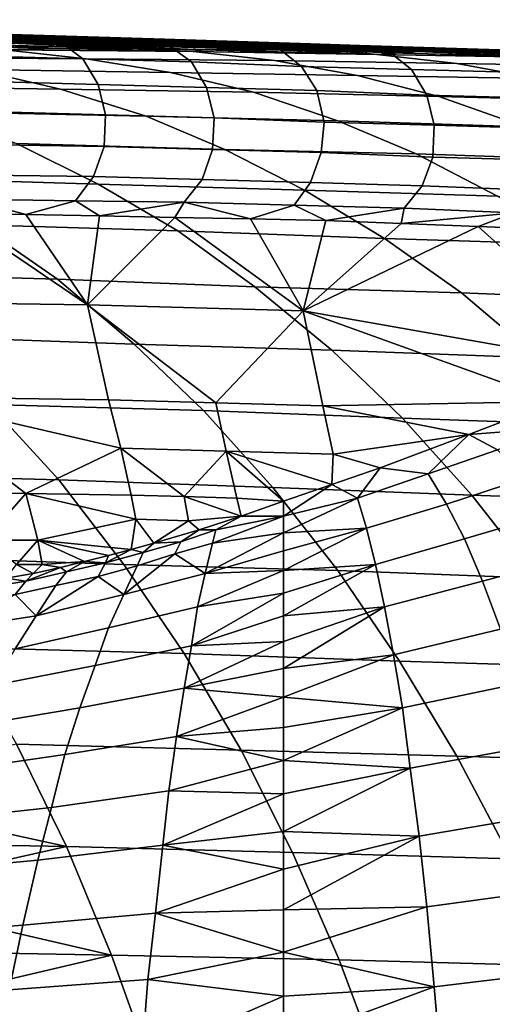
# Model space of a CAD drawing. Extents: x 0 to 0.349, y 0 to 0.305.
# Drawn here: x 0.198 to 0.229, y 0.238 to 0.303 of the extents above; entities that cross this region are included whole.
import ezdxf

# ---------------------------------------------------------------- set-up
doc = ezdxf.new("R2010")
doc.units = 0
doc.layers.add('PORCELAIN_1', color=7, linetype='CONTINUOUS')

msp = doc.modelspace()

# ---------------------------------------------------------------- linework, layer by layer
at = {"layer": 'PORCELAIN_1'}
for points in [[(0.1736, 0.3025, 0.497), (0.1602, 0.3028, 0.497), (0.1982, 0.3017, 0.4426)], [(0.1602, 0.3028, 0.497), (0.1902, 0.3019, 0.4426), (0.1982, 0.3017, 0.4426)], [(0.1736, 0.3025, 0.497), (0.2062, 0.3014, 0.4426), (0.2102, 0.3013, 0.4426)], [(0.2102, 0.3013, 0.4426), (0.1803, 0.3023, 0.497), (0.1736, 0.3025, 0.497)], [(0.1982, 0.3017, 0.4426), (0.2062, 0.3014, 0.4426), (0.1736, 0.3025, 0.497)], [(0.1742, 0.3022, 0.4426), (0.2016, 0.3013, 0.3881), (0.2062, 0.3012, 0.3881)], [(0.2062, 0.3012, 0.3881), (0.1822, 0.3021, 0.4426), (0.1742, 0.3022, 0.4426)], [(0.1969, 0.3014, 0.3881), (0.2016, 0.3013, 0.3881), (0.1742, 0.3022, 0.4426)], [(0.187, 0.3021, 0.497), (0.1803, 0.3023, 0.497), (0.2142, 0.3012, 0.4426), (0.2222, 0.301, 0.4426)], [(0.2102, 0.3013, 0.4426), (0.2142, 0.3012, 0.4426), (0.1803, 0.3023, 0.497)], [(0.1845, 0.3022, 0.5243), (0.1815, 0.3023, 0.5243), (0.2004, 0.3017, 0.497), (0.2037, 0.3016, 0.497)], [(0.1937, 0.3019, 0.497), (0.2004, 0.3017, 0.497), (0.1815, 0.3023, 0.5243)], [(0.186, 0.3021, 0.5243), (0.1845, 0.3022, 0.5243), (0.2037, 0.3016, 0.497)], [(0.2062, 0.3012, 0.3881), (0.2109, 0.3011, 0.3881), (0.1822, 0.3021, 0.4426)], [(0.1822, 0.3021, 0.4426), (0.2109, 0.3011, 0.3881), (0.2155, 0.301, 0.3881)], [(0.2155, 0.301, 0.3881), (0.1902, 0.3019, 0.4426), (0.1822, 0.3021, 0.4426)], [(0.1876, 0.3016, 0.3881), (0.183, 0.3017, 0.3881), (0.1954, 0.3013, 0.3608), (0.2004, 0.3012, 0.3608)], [(0.2071, 0.3015, 0.4971), (0.1875, 0.3021, 0.5243), (0.186, 0.3021, 0.5243)], [(0.186, 0.3021, 0.5243), (0.2037, 0.3016, 0.497), (0.2071, 0.3015, 0.4971)], [(0.187, 0.3021, 0.497), (0.2222, 0.301, 0.4426), (0.2262, 0.3009, 0.4426)], [(0.2262, 0.3009, 0.4426), (0.1937, 0.3019, 0.497), (0.187, 0.3021, 0.497)], [(0.1967, 0.3018, 0.5133), (0.1875, 0.3021, 0.5243), (0.2071, 0.3015, 0.4971)], [(0.1923, 0.3015, 0.3881), (0.1876, 0.3016, 0.3881), (0.2004, 0.3012, 0.3608), (0.2053, 0.3011, 0.3608)], [(0.2155, 0.301, 0.3881), (0.2202, 0.3009, 0.3881), (0.1902, 0.3019, 0.4426)], [(0.1902, 0.3019, 0.4426), (0.2202, 0.3009, 0.3881), (0.2248, 0.3008, 0.3881)], [(0.2248, 0.3008, 0.3881), (0.1982, 0.3017, 0.4426), (0.1902, 0.3019, 0.4426)], [(0.1969, 0.3014, 0.3881), (0.1923, 0.3015, 0.3881), (0.2053, 0.3011, 0.3608), (0.2103, 0.301, 0.3608)], [(0.193, 0.3015, 0.5219), (0.1967, 0.3018, 0.5133), (0.2002, 0.3013, 0.5121)], [(0.2017, 0.3002, 0.5132), (0.1945, 0.3004, 0.523), (0.193, 0.3015, 0.5219), (0.2002, 0.3013, 0.5121)], [(0.1937, 0.3019, 0.497), (0.2302, 0.3007, 0.4426), (0.2342, 0.3006, 0.4426)], [(0.2193, 0.3011, 0.4698), (0.2004, 0.3017, 0.497), (0.1937, 0.3019, 0.497)], [(0.1937, 0.3019, 0.497), (0.2342, 0.3006, 0.4426), (0.2193, 0.3011, 0.4698)], [(0.2262, 0.3009, 0.4426), (0.2302, 0.3007, 0.4426), (0.1937, 0.3019, 0.497)], [(0.2071, 0.3015, 0.4971), (0.2017, 0.3016, 0.5066), (0.1967, 0.3018, 0.5133)], [(0.1967, 0.3018, 0.5133), (0.2017, 0.3016, 0.5066), (0.2002, 0.3013, 0.5121)], [(0.2248, 0.3008, 0.3881), (0.2295, 0.3006, 0.3881), (0.1982, 0.3017, 0.4426)], [(0.2225, 0.3009, 0.4154), (0.2062, 0.3014, 0.4426), (0.1982, 0.3017, 0.4426)], [(0.2295, 0.3006, 0.3881), (0.2225, 0.3009, 0.4154), (0.1982, 0.3017, 0.4426)], [(0.2002, 0.3013, 0.5121), (0.2017, 0.3016, 0.5066), (0.2074, 0.3011, 0.5024)], [(0.2037, 0.3016, 0.497), (0.2004, 0.3017, 0.497), (0.2193, 0.3011, 0.4698), (0.2229, 0.301, 0.4698)], [(0.2017, 0.3016, 0.5066), (0.2071, 0.3015, 0.4971), (0.2067, 0.3015, 0.5)], [(0.2017, 0.3016, 0.5066), (0.2067, 0.3015, 0.5), (0.2074, 0.3011, 0.5024)], [(0.2071, 0.3015, 0.4971), (0.2037, 0.3016, 0.497), (0.2229, 0.301, 0.4698), (0.2266, 0.3008, 0.4698)], [(0.2071, 0.3015, 0.4971), (0.2118, 0.3013, 0.4933), (0.2067, 0.3015, 0.5)], [(0.2074, 0.3011, 0.5024), (0.2067, 0.3015, 0.5), (0.2118, 0.3013, 0.4933)], [(0.2071, 0.3015, 0.4971), (0.2266, 0.3008, 0.4698), (0.2168, 0.3012, 0.4867)], [(0.2168, 0.3012, 0.4867), (0.2118, 0.3013, 0.4933), (0.2071, 0.3015, 0.4971)], [(0.1919, 0.3012, 0.3336), (0.1866, 0.3013, 0.3336), (0.2, 0.3009, 0.3175)], [(0.2, 0.3009, 0.3175), (0.1866, 0.3013, 0.3336), (0.1951, 0.301, 0.3089)], [(0.1972, 0.3011, 0.3336), (0.1919, 0.3012, 0.3336), (0.2, 0.3009, 0.3175)], [(0.2, 0.3009, 0.3175), (0.1951, 0.301, 0.3089), (0.1965, 0.3008, 0.2992)], [(0.2004, 0.3012, 0.3608), (0.1954, 0.3013, 0.3608), (0.2097, 0.3008, 0.3349)], [(0.2049, 0.3009, 0.3262), (0.1954, 0.3013, 0.3608), (0.1972, 0.3011, 0.3336)], [(0.2097, 0.3008, 0.3349), (0.1954, 0.3013, 0.3608), (0.2049, 0.3009, 0.3262)], [(0.2, 0.3009, 0.3175), (0.1965, 0.3008, 0.2992), (0.209, 0.3007, 0.3212)], [(0.2016, 0.3013, 0.3881), (0.1969, 0.3014, 0.3881), (0.2103, 0.301, 0.3608), (0.2153, 0.3009, 0.3609)], [(0.2049, 0.3009, 0.3262), (0.1972, 0.3011, 0.3336), (0.2, 0.3009, 0.3175)], [(0.2, 0.3009, 0.3175), (0.209, 0.3007, 0.3212), (0.2049, 0.3009, 0.3262)], [(0.2089, 0.3, 0.5035), (0.2017, 0.3002, 0.5132), (0.2002, 0.3013, 0.5121), (0.2074, 0.3011, 0.5024)], [(0.2053, 0.3011, 0.3608), (0.2004, 0.3012, 0.3608), (0.2145, 0.3008, 0.3436)], [(0.2004, 0.3012, 0.3608), (0.2097, 0.3008, 0.3349), (0.2145, 0.3008, 0.3436)], [(0.2016, 0.3013, 0.3881), (0.2153, 0.3009, 0.3609), (0.2062, 0.3012, 0.3881)], [(0.2049, 0.3009, 0.3262), (0.209, 0.3007, 0.3212), (0.2097, 0.3008, 0.3349)], [(0.2053, 0.3011, 0.3608), (0.2145, 0.3008, 0.3436), (0.2103, 0.301, 0.3608)], [(0.2102, 0.3013, 0.4426), (0.2062, 0.3014, 0.4426), (0.2225, 0.3009, 0.4154), (0.2268, 0.3008, 0.4154)], [(0.2062, 0.3012, 0.3881), (0.2239, 0.3007, 0.3612), (0.2109, 0.3011, 0.3881)], [(0.2153, 0.3009, 0.3609), (0.2239, 0.3007, 0.3612), (0.2062, 0.3012, 0.3881)], [(0.2074, 0.3011, 0.5024), (0.2118, 0.3013, 0.4933), (0.2147, 0.3009, 0.4927)], [(0.2162, 0.2997, 0.4938), (0.2089, 0.3, 0.5035), (0.2074, 0.3011, 0.5024), (0.2147, 0.3009, 0.4927)], [(0.2142, 0.3012, 0.4426), (0.2102, 0.3013, 0.4426), (0.2268, 0.3008, 0.4154), (0.2311, 0.3007, 0.4154)], [(0.2153, 0.3009, 0.3609), (0.2103, 0.301, 0.3608), (0.2192, 0.3007, 0.3524)], [(0.2192, 0.3007, 0.3524), (0.2103, 0.301, 0.3608), (0.2145, 0.3008, 0.3436)], [(0.2239, 0.3007, 0.3612), (0.2155, 0.301, 0.3881), (0.2109, 0.3011, 0.3881)], [(0.2118, 0.3013, 0.4933), (0.2168, 0.3012, 0.4867), (0.2147, 0.3009, 0.4927)], [(0.2398, 0.3004, 0.4154), (0.2222, 0.301, 0.4426), (0.2142, 0.3012, 0.4426), (0.2311, 0.3007, 0.4154)], [(0.2147, 0.3009, 0.4927), (0.2168, 0.3012, 0.4867), (0.2221, 0.3006, 0.4831)], [(0.2235, 0.2995, 0.4842), (0.2162, 0.2997, 0.4938), (0.2147, 0.3009, 0.4927), (0.2221, 0.3006, 0.4831)], [(0.2153, 0.3009, 0.3609), (0.2192, 0.3007, 0.3524), (0.2239, 0.3007, 0.3612)], [(0.2202, 0.3009, 0.3881), (0.2155, 0.301, 0.3881), (0.2285, 0.3006, 0.3701)], [(0.2239, 0.3007, 0.3612), (0.2285, 0.3006, 0.3701), (0.2155, 0.301, 0.3881)], [(0.2285, 0.3008, 0.4698), (0.2168, 0.3012, 0.4867), (0.2266, 0.3008, 0.4698)], [(0.2219, 0.301, 0.4801), (0.2168, 0.3012, 0.4867), (0.2285, 0.3008, 0.4698)], [(0.2219, 0.301, 0.4801), (0.2221, 0.3006, 0.4831), (0.2168, 0.3012, 0.4867)], [(0.2342, 0.3006, 0.4426), (0.2382, 0.3005, 0.4426), (0.2193, 0.3011, 0.4698)], [(0.2229, 0.301, 0.4698), (0.2193, 0.3011, 0.4698), (0.2382, 0.3005, 0.4426), (0.2422, 0.3004, 0.4426)], [(0.2202, 0.3009, 0.3881), (0.2285, 0.3006, 0.3701), (0.2248, 0.3008, 0.3881)], [(0.2269, 0.3008, 0.4735), (0.2219, 0.301, 0.4801), (0.2285, 0.3008, 0.4698)], [(0.2221, 0.3006, 0.4831), (0.2219, 0.301, 0.4801), (0.2295, 0.3004, 0.4735)], [(0.2219, 0.301, 0.4801), (0.2269, 0.3008, 0.4735), (0.2295, 0.3004, 0.4735)], [(0.2262, 0.3009, 0.4426), (0.2222, 0.301, 0.4426), (0.2398, 0.3004, 0.4154), (0.2441, 0.3003, 0.4154)], [(0.2268, 0.3008, 0.4154), (0.2225, 0.3009, 0.4154), (0.2375, 0.3004, 0.3878)], [(0.2375, 0.3004, 0.3878), (0.2225, 0.3009, 0.4154), (0.2295, 0.3006, 0.3881)], [(0.2364, 0.3005, 0.4562), (0.2266, 0.3008, 0.4698), (0.2229, 0.301, 0.4698)], [(0.2364, 0.3005, 0.4562), (0.2229, 0.301, 0.4698), (0.2422, 0.3004, 0.4426)], [(0.2441, 0.3003, 0.4154), (0.2302, 0.3007, 0.4426), (0.2262, 0.3009, 0.4426)], [(0.1837, 0.3008, 0.2775), (0.1891, 0.3003, 0.2711), (0.2019, 0.3002, 0.2929), (0.1965, 0.3008, 0.2992)], [(0.1891, 0.3003, 0.2711), (0.1946, 0.2995, 0.2646), (0.2075, 0.2993, 0.2864), (0.2019, 0.3002, 0.2929)], [(0.2027, 0.2985, 0.514), (0.1955, 0.2987, 0.5238), (0.1945, 0.3004, 0.523), (0.2017, 0.3002, 0.5132)], [(0.1965, 0.3008, 0.2992), (0.2019, 0.3002, 0.2929), (0.2144, 0.3001, 0.3149), (0.209, 0.3007, 0.3212)], [(0.2099, 0.2983, 0.5043), (0.2027, 0.2985, 0.514), (0.2017, 0.3002, 0.5132), (0.2089, 0.3, 0.5035)], [(0.2019, 0.3002, 0.2929), (0.2075, 0.2993, 0.2864), (0.2199, 0.2991, 0.3085), (0.2144, 0.3001, 0.3149)], [(0.2097, 0.3008, 0.3349), (0.209, 0.3007, 0.3212), (0.2212, 0.3005, 0.3434)], [(0.209, 0.3007, 0.3212), (0.2144, 0.3001, 0.3149), (0.2265, 0.2999, 0.3371), (0.2212, 0.3005, 0.3434)], [(0.2097, 0.3008, 0.3349), (0.2212, 0.3005, 0.3434), (0.2145, 0.3008, 0.3436)], [(0.2145, 0.3008, 0.3436), (0.2212, 0.3005, 0.3434), (0.2192, 0.3007, 0.3524)], [(0.2239, 0.3007, 0.3612), (0.2192, 0.3007, 0.3524), (0.2212, 0.3005, 0.3434)], [(0.2212, 0.3005, 0.3434), (0.2329, 0.3003, 0.3658), (0.2239, 0.3007, 0.3612)], [(0.2212, 0.3005, 0.3434), (0.2265, 0.2999, 0.3371), (0.2381, 0.2997, 0.3595), (0.2329, 0.3003, 0.3658)], [(0.2309, 0.2993, 0.4746), (0.2235, 0.2995, 0.4842), (0.2221, 0.3006, 0.4831), (0.2295, 0.3004, 0.4735)], [(0.2329, 0.3003, 0.3658), (0.2285, 0.3006, 0.3701), (0.2239, 0.3007, 0.3612)], [(0.2295, 0.3006, 0.3881), (0.2248, 0.3008, 0.3881), (0.233, 0.3005, 0.3789)], [(0.233, 0.3005, 0.3789), (0.2248, 0.3008, 0.3881), (0.2285, 0.3006, 0.3701)], [(0.2285, 0.3008, 0.4698), (0.2266, 0.3008, 0.4698), (0.2364, 0.3005, 0.4562), (0.2383, 0.3005, 0.4562)], [(0.2311, 0.3007, 0.4154), (0.2268, 0.3008, 0.4154), (0.2419, 0.3003, 0.3967)], [(0.2375, 0.3004, 0.3878), (0.2419, 0.3003, 0.3967), (0.2268, 0.3008, 0.4154)], [(0.2269, 0.3008, 0.4735), (0.2285, 0.3008, 0.4698), (0.232, 0.3007, 0.4669)], [(0.2269, 0.3008, 0.4735), (0.232, 0.3007, 0.4669), (0.2295, 0.3004, 0.4735)], [(0.232, 0.3007, 0.4669), (0.2285, 0.3008, 0.4698), (0.2383, 0.3005, 0.4562)], [(0.2329, 0.3003, 0.3658), (0.233, 0.3005, 0.3789), (0.2285, 0.3006, 0.3701)], [(0.1808, 0.2996, 0.2422), (0.1864, 0.2984, 0.2357), (0.2002, 0.2982, 0.2582), (0.1946, 0.2995, 0.2646)], [(0.1946, 0.2995, 0.2646), (0.2002, 0.2982, 0.2582), (0.213, 0.298, 0.28), (0.2075, 0.2993, 0.2864)], [(0.2172, 0.2981, 0.4946), (0.2099, 0.2983, 0.5043), (0.2089, 0.3, 0.5035), (0.2162, 0.2997, 0.4938)], [(0.2144, 0.3001, 0.3149), (0.2199, 0.2991, 0.3085), (0.2319, 0.2989, 0.3307), (0.2265, 0.2999, 0.3371)], [(0.2245, 0.2978, 0.485), (0.2172, 0.2981, 0.4946), (0.2162, 0.2997, 0.4938), (0.2235, 0.2995, 0.4842)], [(0.2319, 0.2976, 0.4754), (0.2245, 0.2978, 0.485), (0.2235, 0.2995, 0.4842), (0.2309, 0.2993, 0.4746)], [(0.2265, 0.2999, 0.3371), (0.2319, 0.2989, 0.3307), (0.2435, 0.2986, 0.3532), (0.2381, 0.2997, 0.3595)], [(0.2075, 0.2993, 0.2864), (0.213, 0.298, 0.28), (0.2253, 0.2977, 0.3021), (0.2199, 0.2991, 0.3085)], [(0.2199, 0.2991, 0.3085), (0.2253, 0.2977, 0.3021), (0.2373, 0.2974, 0.3244), (0.2319, 0.2989, 0.3307)], [(0.1864, 0.2984, 0.2357), (0.1921, 0.2967, 0.2291), (0.2059, 0.2964, 0.2516), (0.2002, 0.2982, 0.2582)], [(0.2032, 0.2965, 0.5144), (0.196, 0.2967, 0.5242), (0.1955, 0.2987, 0.5238), (0.2027, 0.2985, 0.514)], [(0.2002, 0.2982, 0.2582), (0.2059, 0.2964, 0.2516), (0.2186, 0.2961, 0.2735), (0.213, 0.298, 0.28)], [(0.2104, 0.2963, 0.5047), (0.2032, 0.2965, 0.5144), (0.2027, 0.2985, 0.514), (0.2099, 0.2983, 0.5043)], [(0.2177, 0.296, 0.4951), (0.2104, 0.2963, 0.5047), (0.2099, 0.2983, 0.5043), (0.2172, 0.2981, 0.4946)], [(0.213, 0.298, 0.28), (0.2186, 0.2961, 0.2735), (0.231, 0.2957, 0.2956), (0.2253, 0.2977, 0.3021)], [(0.225, 0.2958, 0.4854), (0.2177, 0.296, 0.4951), (0.2172, 0.2981, 0.4946), (0.2245, 0.2978, 0.485)], [(0.2324, 0.2956, 0.4758), (0.225, 0.2958, 0.4854), (0.2245, 0.2978, 0.485), (0.2319, 0.2976, 0.4754)], [(0.2253, 0.2977, 0.3021), (0.231, 0.2957, 0.2956), (0.2429, 0.2954, 0.318), (0.2373, 0.2974, 0.3244)], [(0.1921, 0.2967, 0.2291), (0.1973, 0.2946, 0.2231), (0.2111, 0.2942, 0.2456), (0.2059, 0.2964, 0.2516)], [(0.2031, 0.2944, 0.5144), (0.196, 0.2945, 0.5241), (0.196, 0.2967, 0.5242), (0.2032, 0.2965, 0.5144)], [(0.2103, 0.2942, 0.5047), (0.2031, 0.2944, 0.5144), (0.2032, 0.2965, 0.5144), (0.2104, 0.2963, 0.5047)], [(0.2059, 0.2964, 0.2516), (0.2111, 0.2942, 0.2456), (0.2238, 0.2939, 0.2676), (0.2186, 0.2961, 0.2735)], [(0.2175, 0.294, 0.495), (0.2103, 0.2942, 0.5047), (0.2104, 0.2963, 0.5047), (0.2177, 0.296, 0.4951)], [(0.2249, 0.2937, 0.4854), (0.2175, 0.294, 0.495), (0.2177, 0.296, 0.4951), (0.225, 0.2958, 0.4854)], [(0.2186, 0.2961, 0.2735), (0.2238, 0.2939, 0.2676), (0.2361, 0.2935, 0.2897), (0.231, 0.2957, 0.2956)], [(0.2322, 0.2935, 0.4758), (0.2249, 0.2937, 0.4854), (0.225, 0.2958, 0.4854), (0.2324, 0.2956, 0.4758)], [(0.1842, 0.2949, 0.2027), (0.1896, 0.2923, 0.1965), (0.2027, 0.2919, 0.217), (0.1973, 0.2946, 0.2231)], [(0.2024, 0.2924, 0.5139), (0.1953, 0.2925, 0.5237), (0.196, 0.2945, 0.5241), (0.2031, 0.2944, 0.5144)], [(0.1973, 0.2946, 0.2231), (0.2027, 0.2919, 0.217), (0.2164, 0.2915, 0.2395), (0.2111, 0.2942, 0.2456)], [(0.2096, 0.2922, 0.5042), (0.2024, 0.2924, 0.5139), (0.2031, 0.2944, 0.5144), (0.2103, 0.2942, 0.5047)], [(0.2168, 0.292, 0.4945), (0.2096, 0.2922, 0.5042), (0.2103, 0.2942, 0.5047), (0.2175, 0.294, 0.495)], [(0.2111, 0.2942, 0.2456), (0.2164, 0.2915, 0.2395), (0.2292, 0.2911, 0.2615), (0.2238, 0.2939, 0.2676)], [(0.2242, 0.2918, 0.4849), (0.2168, 0.292, 0.4945), (0.2175, 0.294, 0.495), (0.2249, 0.2937, 0.4854)], [(0.2238, 0.2939, 0.2676), (0.2292, 0.2911, 0.2615), (0.2414, 0.2907, 0.2837), (0.2361, 0.2935, 0.2897)], [(0.2315, 0.2915, 0.4753), (0.2242, 0.2918, 0.4849), (0.2249, 0.2937, 0.4854), (0.2322, 0.2935, 0.4758)], [(0.2012, 0.2908, 0.5131), (0.1941, 0.2909, 0.5228), (0.1953, 0.2925, 0.5237), (0.2024, 0.2924, 0.5139)], [(0.2084, 0.2907, 0.5033), (0.2012, 0.2908, 0.5131), (0.2024, 0.2924, 0.5139), (0.2096, 0.2922, 0.5042)], [(0.1896, 0.2923, 0.1965), (0.1948, 0.2892, 0.1905), (0.208, 0.2888, 0.211), (0.2027, 0.2919, 0.217)], [(0.2027, 0.2919, 0.217), (0.208, 0.2888, 0.211), (0.2217, 0.2883, 0.2336), (0.2164, 0.2915, 0.2395)], [(0.2157, 0.2905, 0.4937), (0.2084, 0.2907, 0.5033), (0.2096, 0.2922, 0.5042), (0.2168, 0.292, 0.4945)], [(0.223, 0.2903, 0.484), (0.2157, 0.2905, 0.4937), (0.2168, 0.292, 0.4945), (0.2242, 0.2918, 0.4849)], [(0.2303, 0.29, 0.4744), (0.223, 0.2903, 0.484), (0.2242, 0.2918, 0.4849), (0.2315, 0.2915, 0.4753)], [(0.2164, 0.2915, 0.2395), (0.2217, 0.2883, 0.2336), (0.2344, 0.2879, 0.2556), (0.2292, 0.2911, 0.2615)], [(0.1979, 0.2899, 0.5144), (0.193, 0.29, 0.5211), (0.1941, 0.2909, 0.5228)], [(0.2012, 0.2908, 0.5131), (0.1979, 0.2899, 0.5144), (0.1941, 0.2909, 0.5228)], [(0.1979, 0.2899, 0.5144), (0.2012, 0.2908, 0.5131), (0.2028, 0.2898, 0.5077)], [(0.2028, 0.2898, 0.5077), (0.2012, 0.2908, 0.5131), (0.2084, 0.2907, 0.5033)], [(0.2028, 0.2898, 0.5077), (0.2084, 0.2907, 0.5033), (0.2078, 0.2897, 0.501)], [(0.2078, 0.2897, 0.501), (0.2084, 0.2907, 0.5033), (0.2128, 0.2896, 0.4943)], [(0.2128, 0.2896, 0.4943), (0.2084, 0.2907, 0.5033), (0.2157, 0.2905, 0.4937)], [(0.2128, 0.2896, 0.4943), (0.2157, 0.2905, 0.4937), (0.2178, 0.2895, 0.4877)], [(0.223, 0.2903, 0.484), (0.2178, 0.2895, 0.4877), (0.2157, 0.2905, 0.4937)], [(0.202, 0.2839, 0.4757), (0.1879, 0.2841, 0.4953), (0.193, 0.29, 0.5211)], [(0.1979, 0.2899, 0.5144), (0.202, 0.2839, 0.4757), (0.193, 0.29, 0.5211)], [(0.2028, 0.2898, 0.5077), (0.202, 0.2839, 0.4757), (0.1979, 0.2899, 0.5144)], [(0.2028, 0.2898, 0.5077), (0.2078, 0.2897, 0.501), (0.202, 0.2839, 0.4757)], [(0.2228, 0.2893, 0.4811), (0.2178, 0.2895, 0.4877), (0.223, 0.2903, 0.484)], [(0.2228, 0.2893, 0.4811), (0.223, 0.2903, 0.484), (0.2303, 0.29, 0.4744)], [(0.2303, 0.29, 0.4744), (0.2279, 0.2891, 0.4745), (0.2228, 0.2893, 0.4811)], [(0.2303, 0.29, 0.4744), (0.233, 0.2889, 0.4679), (0.2279, 0.2891, 0.4745)], [(0.1807, 0.2896, 0.1694), (0.1858, 0.286, 0.1636), (0.2, 0.2856, 0.1847), (0.1948, 0.2892, 0.1905)], [(0.1948, 0.2892, 0.1905), (0.2, 0.2856, 0.1847), (0.2131, 0.2851, 0.2052), (0.208, 0.2888, 0.211)], [(0.202, 0.2839, 0.4757), (0.2078, 0.2897, 0.501), (0.2163, 0.2835, 0.4563)], [(0.2078, 0.2897, 0.501), (0.2128, 0.2896, 0.4943), (0.2163, 0.2835, 0.4563)], [(0.2163, 0.2835, 0.4563), (0.2128, 0.2896, 0.4943), (0.2178, 0.2895, 0.4877)], [(0.2163, 0.2835, 0.4563), (0.2178, 0.2895, 0.4877), (0.2228, 0.2893, 0.4811)], [(0.2279, 0.2891, 0.4745), (0.2163, 0.2835, 0.4563), (0.2228, 0.2893, 0.4811)], [(0.2385, 0.2796, 0.4098), (0.2163, 0.2835, 0.4563), (0.2279, 0.2891, 0.4745)], [(0.2385, 0.2796, 0.4098), (0.2279, 0.2891, 0.4745), (0.233, 0.2889, 0.4679)], [(0.208, 0.2888, 0.211), (0.2131, 0.2851, 0.2052), (0.2268, 0.2847, 0.2278), (0.2217, 0.2883, 0.2336)], [(0.2217, 0.2883, 0.2336), (0.2268, 0.2847, 0.2278), (0.2395, 0.2842, 0.2498), (0.2344, 0.2879, 0.2556)], [(0.1858, 0.286, 0.1636), (0.1909, 0.2818, 0.1578), (0.2051, 0.2813, 0.1788), (0.2, 0.2856, 0.1847)], [(0.2, 0.2856, 0.1847), (0.2051, 0.2813, 0.1788), (0.2182, 0.2809, 0.1994), (0.2131, 0.2851, 0.2052)], [(0.2131, 0.2851, 0.2052), (0.2182, 0.2809, 0.1994), (0.2319, 0.2804, 0.222), (0.2268, 0.2847, 0.2278)], [(0.2268, 0.2847, 0.2278), (0.2319, 0.2804, 0.222), (0.2446, 0.2798, 0.2441), (0.2395, 0.2842, 0.2498)], [(0.1895, 0.2778, 0.4587), (0.1879, 0.2841, 0.4953), (0.202, 0.2839, 0.4757), (0.2034, 0.2776, 0.4391)], [(0.2105, 0.2774, 0.4294), (0.2034, 0.2776, 0.4391), (0.202, 0.2839, 0.4757)], [(0.2105, 0.2774, 0.4294), (0.202, 0.2839, 0.4757), (0.2163, 0.2835, 0.4563)], [(0.2163, 0.2835, 0.4563), (0.2176, 0.2772, 0.4197), (0.2105, 0.2774, 0.4294)], [(0.2163, 0.2835, 0.4563), (0.233, 0.2775, 0.4039), (0.2176, 0.2772, 0.4197)], [(0.233, 0.2775, 0.4039), (0.2163, 0.2835, 0.4563), (0.2385, 0.2796, 0.4098)], [(0.1909, 0.2818, 0.1578), (0.1955, 0.2773, 0.1525), (0.2097, 0.2769, 0.1736), (0.2051, 0.2813, 0.1788)], [(0.2051, 0.2813, 0.1788), (0.2097, 0.2769, 0.1736), (0.2229, 0.2764, 0.1941), (0.2182, 0.2809, 0.1994)], [(0.2182, 0.2809, 0.1994), (0.2229, 0.2764, 0.1941), (0.2366, 0.2759, 0.2168), (0.2319, 0.2804, 0.222)], [(0.1808, 0.2778, 0.1318), (0.1853, 0.2727, 0.1266), (0.2001, 0.2723, 0.1473), (0.1955, 0.2773, 0.1525)], [(0.1895, 0.2778, 0.4587), (0.2034, 0.2776, 0.4391), (0.2042, 0.2744, 0.4208)], [(0.1979, 0.2714, 0.4122), (0.191, 0.2715, 0.422), (0.1895, 0.2778, 0.4587)], [(0.1895, 0.2778, 0.4587), (0.2042, 0.2744, 0.4208), (0.1979, 0.2714, 0.4122)], [(0.2042, 0.2744, 0.4208), (0.2034, 0.2776, 0.4391), (0.2105, 0.2774, 0.4294), (0.2112, 0.2742, 0.4111)], [(0.2112, 0.2742, 0.4111), (0.2105, 0.2774, 0.4294), (0.2176, 0.2772, 0.4197), (0.2183, 0.274, 0.4014)], [(0.2176, 0.2772, 0.4197), (0.233, 0.2775, 0.4039), (0.2273, 0.2753, 0.3982)], [(0.233, 0.2775, 0.4039), (0.2336, 0.2758, 0.3951), (0.2273, 0.2753, 0.3982)], [(0.1955, 0.2773, 0.1525), (0.2001, 0.2723, 0.1473), (0.2143, 0.2718, 0.1684), (0.2097, 0.2769, 0.1736)], [(0.2097, 0.2769, 0.1736), (0.2143, 0.2718, 0.1684), (0.2275, 0.2713, 0.189), (0.2229, 0.2764, 0.1941)], [(0.2183, 0.274, 0.4014), (0.2176, 0.2772, 0.4197), (0.2273, 0.2753, 0.3982)], [(0.2229, 0.2764, 0.1941), (0.2275, 0.2713, 0.189), (0.2412, 0.2708, 0.2117), (0.2366, 0.2759, 0.2168)], [(0.2292, 0.2743, 0.3911), (0.2273, 0.2753, 0.3982), (0.2336, 0.2758, 0.3951)], [(0.2273, 0.2753, 0.3982), (0.2214, 0.2731, 0.3928), (0.2183, 0.274, 0.4014)], [(0.2273, 0.2753, 0.3982), (0.2246, 0.2727, 0.3874), (0.2214, 0.2731, 0.3928)], [(0.2292, 0.2743, 0.3911), (0.2246, 0.2727, 0.3874), (0.2273, 0.2753, 0.3982)], [(0.2042, 0.2744, 0.4208), (0.2049, 0.2713, 0.4025), (0.1979, 0.2714, 0.4122)], [(0.2084, 0.2712, 0.3976), (0.2049, 0.2713, 0.4025), (0.2042, 0.2744, 0.4208)], [(0.2084, 0.2712, 0.3976), (0.2042, 0.2744, 0.4208), (0.2112, 0.2742, 0.4111)], [(0.2112, 0.2742, 0.4111), (0.2119, 0.2711, 0.3927), (0.2084, 0.2712, 0.3976)], [(0.2112, 0.2742, 0.4111), (0.2182, 0.272, 0.3903), (0.215, 0.2709, 0.3879)], [(0.2183, 0.274, 0.4014), (0.2182, 0.272, 0.3903), (0.2112, 0.2742, 0.4111)], [(0.215, 0.2709, 0.3879), (0.2119, 0.2711, 0.3927), (0.2112, 0.2742, 0.4111)], [(0.2246, 0.2727, 0.3874), (0.2292, 0.2743, 0.3911), (0.231, 0.2724, 0.3819), (0.2258, 0.2707, 0.3782)], [(0.2182, 0.272, 0.3903), (0.2183, 0.274, 0.4014), (0.2214, 0.2731, 0.3928)], [(0.2214, 0.2731, 0.3928), (0.2199, 0.2711, 0.3838), (0.2182, 0.272, 0.3903)], [(0.2246, 0.2727, 0.3874), (0.2199, 0.2711, 0.3838), (0.2214, 0.2731, 0.3928)], [(0.1853, 0.2727, 0.1266), (0.1896, 0.2672, 0.1217), (0.2044, 0.2667, 0.1424), (0.2001, 0.2723, 0.1473)], [(0.2001, 0.2723, 0.1473), (0.2044, 0.2667, 0.1424), (0.2186, 0.2663, 0.1635), (0.2143, 0.2718, 0.1684)], [(0.2199, 0.2711, 0.3838), (0.2246, 0.2727, 0.3874), (0.2258, 0.2707, 0.3782), (0.2205, 0.2691, 0.3748)], [(0.2258, 0.2707, 0.3782), (0.231, 0.2724, 0.3819), (0.2328, 0.2701, 0.3727), (0.227, 0.2684, 0.369)], [(0.1952, 0.2683, 0.3988), (0.191, 0.2715, 0.422), (0.1979, 0.2714, 0.4122)], [(0.2143, 0.2718, 0.1684), (0.2186, 0.2663, 0.1635), (0.2318, 0.2658, 0.1841), (0.2275, 0.2713, 0.189)], [(0.2182, 0.272, 0.3903), (0.2199, 0.2711, 0.3838), (0.215, 0.2699, 0.3828)], [(0.215, 0.2709, 0.3879), (0.2182, 0.272, 0.3903), (0.215, 0.2699, 0.3828)], [(0.1979, 0.2714, 0.4122), (0.1987, 0.2683, 0.3939), (0.1952, 0.2683, 0.3988)], [(0.1979, 0.2714, 0.4122), (0.2049, 0.2713, 0.4025), (0.2052, 0.2697, 0.3933)], [(0.2052, 0.2697, 0.3933), (0.1987, 0.2683, 0.3939), (0.1979, 0.2714, 0.4122)], [(0.2052, 0.2697, 0.3933), (0.2049, 0.2713, 0.4025), (0.2084, 0.2712, 0.3976), (0.2087, 0.2696, 0.3884)], [(0.2119, 0.2711, 0.3927), (0.2122, 0.2699, 0.3861), (0.2084, 0.2712, 0.3976)], [(0.2122, 0.2699, 0.3861), (0.2087, 0.2696, 0.3884), (0.2084, 0.2712, 0.3976)], [(0.2122, 0.2699, 0.3861), (0.2119, 0.2711, 0.3927), (0.215, 0.2709, 0.3879)], [(0.215, 0.2699, 0.3828), (0.2122, 0.2699, 0.3861), (0.215, 0.2709, 0.3879)], [(0.2205, 0.2691, 0.3748), (0.215, 0.2688, 0.3776), (0.2199, 0.2711, 0.3838)], [(0.215, 0.2688, 0.3776), (0.215, 0.2699, 0.3828), (0.2199, 0.2711, 0.3838)], [(0.2275, 0.2713, 0.189), (0.2318, 0.2658, 0.1841), (0.2456, 0.2653, 0.2068), (0.2412, 0.2708, 0.2117)], [(0.2205, 0.2691, 0.3748), (0.2258, 0.2707, 0.3782), (0.227, 0.2684, 0.369), (0.2211, 0.2667, 0.3657)], [(0.2052, 0.2697, 0.3933), (0.2049, 0.2677, 0.3827), (0.1987, 0.2683, 0.3939)], [(0.2052, 0.2697, 0.3933), (0.2064, 0.2681, 0.3832), (0.2049, 0.2677, 0.3827)], [(0.2052, 0.2697, 0.3933), (0.2087, 0.2696, 0.3884), (0.2064, 0.2681, 0.3832)], [(0.2087, 0.2696, 0.3884), (0.2094, 0.269, 0.3845), (0.2064, 0.2681, 0.3832)], [(0.2087, 0.2696, 0.3884), (0.2122, 0.2699, 0.3861), (0.2094, 0.269, 0.3845)], [(0.2105, 0.269, 0.3828), (0.2094, 0.269, 0.3845), (0.2122, 0.2699, 0.3861)], [(0.2105, 0.269, 0.3828), (0.215, 0.2699, 0.3828), (0.2103, 0.2681, 0.3787)], [(0.215, 0.2699, 0.3828), (0.215, 0.2688, 0.3776), (0.2103, 0.2681, 0.3787)], [(0.2122, 0.2699, 0.3861), (0.215, 0.2699, 0.3828), (0.2105, 0.269, 0.3828)], [(0.227, 0.2684, 0.369), (0.2328, 0.2701, 0.3727), (0.2346, 0.2673, 0.3635), (0.2282, 0.2656, 0.3599)], [(0.2082, 0.2682, 0.3817), (0.2064, 0.2681, 0.3832), (0.2094, 0.269, 0.3845)], [(0.2103, 0.2681, 0.3787), (0.2078, 0.2674, 0.3777), (0.2082, 0.2682, 0.3817), (0.2105, 0.269, 0.3828)], [(0.2094, 0.269, 0.3845), (0.2105, 0.269, 0.3828), (0.2082, 0.2682, 0.3817)], [(0.215, 0.2663, 0.3675), (0.2205, 0.2691, 0.3748), (0.2211, 0.2667, 0.3657)], [(0.2205, 0.2691, 0.3748), (0.215, 0.2676, 0.3726), (0.215, 0.2688, 0.3776)], [(0.2205, 0.2691, 0.3748), (0.215, 0.2663, 0.3675), (0.215, 0.2676, 0.3726)], [(0.1973, 0.2667, 0.3872), (0.1952, 0.2683, 0.3988), (0.1987, 0.2683, 0.3939)], [(0.1987, 0.2683, 0.3939), (0.199, 0.2667, 0.3847), (0.1973, 0.2667, 0.3872)], [(0.2018, 0.2669, 0.3821), (0.1987, 0.2683, 0.3939), (0.2034, 0.2673, 0.3823)], [(0.1987, 0.2683, 0.3939), (0.2049, 0.2677, 0.3827), (0.2034, 0.2673, 0.3823)], [(0.1987, 0.2683, 0.3939), (0.2018, 0.2669, 0.3821), (0.199, 0.2667, 0.3847)], [(0.2078, 0.2674, 0.3777), (0.2053, 0.2666, 0.3769), (0.2057, 0.2675, 0.3808), (0.2082, 0.2682, 0.3817)], [(0.2082, 0.2682, 0.3817), (0.2057, 0.2675, 0.3808), (0.2064, 0.2681, 0.3832)], [(0.2103, 0.2681, 0.3787), (0.215, 0.2688, 0.3776), (0.2098, 0.2661, 0.3705)], [(0.215, 0.2676, 0.3726), (0.2098, 0.2661, 0.3705), (0.215, 0.2688, 0.3776)], [(0.2211, 0.2667, 0.3657), (0.227, 0.2684, 0.369), (0.2282, 0.2656, 0.3599), (0.2217, 0.2639, 0.3568)], [(0.2034, 0.2673, 0.3823), (0.2049, 0.2677, 0.3827), (0.2032, 0.2668, 0.3802)], [(0.2057, 0.2675, 0.3808), (0.2032, 0.2668, 0.3802), (0.2049, 0.2677, 0.3827)], [(0.2064, 0.2681, 0.3832), (0.2057, 0.2675, 0.3808), (0.2049, 0.2677, 0.3827)], [(0.2078, 0.2674, 0.3777), (0.2103, 0.2681, 0.3787), (0.2098, 0.2661, 0.3705)], [(0.215, 0.2676, 0.3726), (0.215, 0.2663, 0.3675), (0.2098, 0.2661, 0.3705)], [(0.1896, 0.2672, 0.1217), (0.1936, 0.2612, 0.1171), (0.2084, 0.2608, 0.1378), (0.2044, 0.2667, 0.1424)], [(0.2002, 0.2665, 0.3821), (0.199, 0.2667, 0.3847), (0.2018, 0.2669, 0.3821)], [(0.2002, 0.2665, 0.3821), (0.2018, 0.2669, 0.3821), (0.2006, 0.2662, 0.3799)], [(0.2006, 0.2662, 0.3799), (0.2018, 0.2669, 0.3821), (0.2032, 0.2668, 0.3802)], [(0.2032, 0.2668, 0.3802), (0.2018, 0.2669, 0.3821), (0.2034, 0.2673, 0.3823)], [(0.2053, 0.2666, 0.3769), (0.2027, 0.2659, 0.3763), (0.2032, 0.2668, 0.3802), (0.2057, 0.2675, 0.3808)], [(0.2044, 0.2647, 0.369), (0.2053, 0.2666, 0.3769), (0.2078, 0.2674, 0.3777)], [(0.2078, 0.2674, 0.3777), (0.2098, 0.2661, 0.3705), (0.2044, 0.2647, 0.369)], [(0.2282, 0.2656, 0.3599), (0.2346, 0.2673, 0.3635), (0.2364, 0.2641, 0.3545), (0.2294, 0.2624, 0.3509)], [(0.1966, 0.2658, 0.383), (0.1973, 0.2667, 0.3872), (0.1984, 0.2661, 0.3823)], [(0.199, 0.2667, 0.3847), (0.1984, 0.2661, 0.3823), (0.1973, 0.2667, 0.3872)], [(0.1979, 0.2656, 0.3803), (0.2002, 0.2665, 0.3821), (0.2006, 0.2662, 0.3799)], [(0.2002, 0.2665, 0.3821), (0.1979, 0.2656, 0.3803), (0.1984, 0.2661, 0.3823)], [(0.1984, 0.2661, 0.3823), (0.199, 0.2667, 0.3847), (0.2002, 0.2665, 0.3821)], [(0.2027, 0.2659, 0.3763), (0.1999, 0.2653, 0.3762), (0.2006, 0.2662, 0.3799), (0.2032, 0.2668, 0.3802)], [(0.2027, 0.2659, 0.3763), (0.2053, 0.2666, 0.3769), (0.2044, 0.2647, 0.369)], [(0.2044, 0.2667, 0.1424), (0.2084, 0.2608, 0.1378), (0.2227, 0.2603, 0.1589), (0.2186, 0.2663, 0.1635)], [(0.2093, 0.2639, 0.3624), (0.2098, 0.2661, 0.3705), (0.215, 0.2663, 0.3675)], [(0.2093, 0.2639, 0.3624), (0.215, 0.2663, 0.3675), (0.215, 0.2648, 0.3624)], [(0.2217, 0.2639, 0.3568), (0.215, 0.2633, 0.3574), (0.2211, 0.2667, 0.3657)], [(0.215, 0.2633, 0.3574), (0.215, 0.2648, 0.3624), (0.2211, 0.2667, 0.3657)], [(0.2211, 0.2667, 0.3657), (0.215, 0.2648, 0.3624), (0.215, 0.2663, 0.3675)], [(0.2186, 0.2663, 0.1635), (0.2227, 0.2603, 0.1589), (0.2359, 0.2599, 0.1794), (0.2318, 0.2658, 0.1841)], [(0.1972, 0.2647, 0.3766), (0.1946, 0.2643, 0.3778), (0.1955, 0.2652, 0.3814), (0.1979, 0.2656, 0.3803)], [(0.1955, 0.2652, 0.3814), (0.1966, 0.2658, 0.383), (0.1979, 0.2656, 0.3803)], [(0.1984, 0.2661, 0.3823), (0.1979, 0.2656, 0.3803), (0.1966, 0.2658, 0.383)], [(0.1999, 0.2653, 0.3762), (0.1972, 0.2647, 0.3766), (0.1979, 0.2656, 0.3803), (0.2006, 0.2662, 0.3799)], [(0.1986, 0.2633, 0.3687), (0.1999, 0.2653, 0.3762), (0.2027, 0.2659, 0.3763)], [(0.2027, 0.2659, 0.3763), (0.2044, 0.2647, 0.369), (0.1986, 0.2633, 0.3687)], [(0.2093, 0.2639, 0.3624), (0.2034, 0.2625, 0.3613), (0.2044, 0.2647, 0.369), (0.2098, 0.2661, 0.3705)], [(0.2217, 0.2639, 0.3568), (0.2282, 0.2656, 0.3599), (0.2294, 0.2624, 0.3509), (0.2223, 0.2607, 0.3479)], [(0.1972, 0.2647, 0.3766), (0.1999, 0.2653, 0.3762), (0.1986, 0.2633, 0.3687)], [(0.1972, 0.2647, 0.3766), (0.1986, 0.2633, 0.3687), (0.1929, 0.2624, 0.3707)], [(0.2034, 0.2625, 0.3613), (0.1972, 0.2611, 0.3614), (0.1986, 0.2633, 0.3687), (0.2044, 0.2647, 0.369)], [(0.2093, 0.2639, 0.3624), (0.215, 0.2648, 0.3624), (0.2089, 0.2613, 0.3543)], [(0.215, 0.2648, 0.3624), (0.215, 0.2633, 0.3574), (0.2089, 0.2613, 0.3543)], [(0.2089, 0.2613, 0.3543), (0.2025, 0.26, 0.3536), (0.2034, 0.2625, 0.3613), (0.2093, 0.2639, 0.3624)], [(0.2223, 0.2607, 0.3479), (0.215, 0.2598, 0.3476), (0.2217, 0.2639, 0.3568)], [(0.2217, 0.2639, 0.3568), (0.215, 0.2598, 0.3476), (0.215, 0.2616, 0.3525)], [(0.215, 0.2633, 0.3574), (0.2217, 0.2639, 0.3568), (0.215, 0.2616, 0.3525)], [(0.1972, 0.2611, 0.3614), (0.191, 0.2602, 0.3637), (0.1929, 0.2624, 0.3707), (0.1986, 0.2633, 0.3687)], [(0.215, 0.2616, 0.3525), (0.2089, 0.2613, 0.3543), (0.215, 0.2633, 0.3574)], [(0.2025, 0.26, 0.3536), (0.1958, 0.2587, 0.3541), (0.1972, 0.2611, 0.3614), (0.2034, 0.2625, 0.3613)], [(0.2223, 0.2607, 0.3479), (0.2294, 0.2624, 0.3509), (0.2306, 0.2588, 0.3421), (0.2229, 0.2572, 0.3392)], [(0.1936, 0.2612, 0.1171), (0.1973, 0.2548, 0.1128), (0.2122, 0.2544, 0.1335), (0.2084, 0.2608, 0.1378)], [(0.2084, 0.2585, 0.3464), (0.2015, 0.2572, 0.346), (0.2025, 0.26, 0.3536), (0.2089, 0.2613, 0.3543)], [(0.2089, 0.2613, 0.3543), (0.215, 0.2616, 0.3525), (0.2084, 0.2585, 0.3464)], [(0.215, 0.2616, 0.3525), (0.215, 0.2598, 0.3476), (0.2084, 0.2585, 0.3464)], [(0.2084, 0.2608, 0.1378), (0.2122, 0.2544, 0.1335), (0.2265, 0.254, 0.1545), (0.2227, 0.2603, 0.1589)], [(0.2223, 0.2607, 0.3479), (0.2229, 0.2572, 0.3392), (0.215, 0.2579, 0.3427)], [(0.215, 0.2598, 0.3476), (0.2223, 0.2607, 0.3479), (0.215, 0.2579, 0.3427)], [(0.2015, 0.2572, 0.346), (0.1944, 0.256, 0.3468), (0.1958, 0.2587, 0.3541), (0.2025, 0.26, 0.3536)], [(0.215, 0.2579, 0.3427), (0.2084, 0.2585, 0.3464), (0.215, 0.2598, 0.3476)], [(0.2227, 0.2603, 0.1589), (0.2265, 0.254, 0.1545), (0.2398, 0.2536, 0.1751), (0.2359, 0.2599, 0.1794)], [(0.2079, 0.2553, 0.3385), (0.2005, 0.2541, 0.3385), (0.2015, 0.2572, 0.346), (0.2084, 0.2585, 0.3464)], [(0.2079, 0.2553, 0.3385), (0.2084, 0.2585, 0.3464), (0.215, 0.2579, 0.3427)], [(0.2229, 0.2572, 0.3392), (0.2306, 0.2588, 0.3421), (0.2317, 0.2547, 0.3335), (0.2234, 0.2532, 0.3307)], [(0.215, 0.2559, 0.3379), (0.2079, 0.2553, 0.3385), (0.215, 0.2579, 0.3427)], [(0.2229, 0.2572, 0.3392), (0.215, 0.2559, 0.3379), (0.215, 0.2579, 0.3427)], [(0.2005, 0.2541, 0.3385), (0.1929, 0.253, 0.3397), (0.1944, 0.256, 0.3468), (0.2015, 0.2572, 0.346)], [(0.2234, 0.2532, 0.3307), (0.215, 0.2537, 0.3331), (0.2229, 0.2572, 0.3392)], [(0.2229, 0.2572, 0.3392), (0.215, 0.2537, 0.3331), (0.215, 0.2559, 0.3379)], [(0.215, 0.2537, 0.3331), (0.2079, 0.2553, 0.3385), (0.215, 0.2559, 0.3379)], [(0.2074, 0.2517, 0.3306), (0.1996, 0.2506, 0.3309), (0.2005, 0.2541, 0.3385), (0.2079, 0.2553, 0.3385)], [(0.2074, 0.2517, 0.3306), (0.2079, 0.2553, 0.3385), (0.215, 0.2537, 0.3331)], [(0.1832, 0.2518, 0.0902), (0.2006, 0.248, 0.1089), (0.1973, 0.2548, 0.1128)], [(0.1973, 0.2548, 0.1128), (0.2006, 0.248, 0.1089), (0.2156, 0.2476, 0.1295), (0.2122, 0.2544, 0.1335)], [(0.2234, 0.2532, 0.3307), (0.2317, 0.2547, 0.3335), (0.2328, 0.2502, 0.3249), (0.224, 0.2487, 0.3223)], [(0.1996, 0.2506, 0.3309), (0.1915, 0.2497, 0.3324), (0.1929, 0.253, 0.3397), (0.2005, 0.2541, 0.3385)], [(0.2122, 0.2544, 0.1335), (0.2156, 0.2476, 0.1295), (0.2301, 0.2472, 0.1505), (0.2265, 0.254, 0.1545)], [(0.2265, 0.254, 0.1545), (0.2301, 0.2472, 0.1505), (0.2434, 0.2468, 0.1711), (0.2398, 0.2536, 0.1751)], [(0.215, 0.2515, 0.3284), (0.2074, 0.2517, 0.3306), (0.215, 0.2537, 0.3331)], [(0.2234, 0.2532, 0.3307), (0.215, 0.2515, 0.3284), (0.215, 0.2537, 0.3331)], [(0.224, 0.2487, 0.3223), (0.215, 0.249, 0.3237), (0.2234, 0.2532, 0.3307)], [(0.215, 0.2515, 0.3284), (0.2234, 0.2532, 0.3307), (0.215, 0.249, 0.3237)], [(0.1832, 0.2518, 0.0902), (0.1848, 0.2483, 0.0883), (0.2006, 0.248, 0.1089)], [(0.207, 0.2481, 0.3235), (0.1987, 0.2471, 0.324), (0.1996, 0.2506, 0.3309), (0.2074, 0.2517, 0.3306)], [(0.215, 0.2515, 0.3284), (0.207, 0.2481, 0.3235), (0.2074, 0.2517, 0.3306)], [(0.207, 0.2481, 0.3235), (0.215, 0.2515, 0.3284), (0.215, 0.249, 0.3237)], [(0.1987, 0.2471, 0.324), (0.1902, 0.2463, 0.3259), (0.1915, 0.2497, 0.3324), (0.1996, 0.2506, 0.3309)], [(0.224, 0.2487, 0.3223), (0.2328, 0.2502, 0.3249), (0.2339, 0.2453, 0.3168), (0.2245, 0.244, 0.3143)], [(0.207, 0.2481, 0.3235), (0.215, 0.249, 0.3237), (0.215, 0.2465, 0.3191)], [(0.215, 0.2465, 0.3191), (0.215, 0.249, 0.3237), (0.224, 0.2487, 0.3223)], [(0.224, 0.2487, 0.3223), (0.2245, 0.244, 0.3143), (0.215, 0.2438, 0.3146)], [(0.215, 0.2465, 0.3191), (0.224, 0.2487, 0.3223), (0.215, 0.2438, 0.3146)], [(0.2006, 0.248, 0.1089), (0.1848, 0.2483, 0.0883), (0.1863, 0.2448, 0.0865)], [(0.1863, 0.2448, 0.0865), (0.2036, 0.2408, 0.1053), (0.2006, 0.248, 0.1089)], [(0.2065, 0.2436, 0.3156), (0.1977, 0.2428, 0.3165), (0.1987, 0.2471, 0.324), (0.207, 0.2481, 0.3235)], [(0.2006, 0.248, 0.1089), (0.2036, 0.2408, 0.1053), (0.2187, 0.2405, 0.1259), (0.2156, 0.2476, 0.1295)], [(0.207, 0.2481, 0.3235), (0.215, 0.2465, 0.3191), (0.2065, 0.2436, 0.3156)], [(0.2156, 0.2476, 0.1295), (0.2187, 0.2405, 0.1259), (0.2332, 0.2401, 0.1469), (0.2301, 0.2472, 0.1505)], [(0.1977, 0.2428, 0.3165), (0.1887, 0.2421, 0.3186), (0.1902, 0.2463, 0.3259), (0.1987, 0.2471, 0.324)], [(0.215, 0.2465, 0.3191), (0.215, 0.2438, 0.3146), (0.2065, 0.2436, 0.3156)], [(0.1863, 0.2448, 0.0865), (0.1877, 0.2411, 0.0848), (0.2036, 0.2408, 0.1053)], [(0.2245, 0.244, 0.3143), (0.2339, 0.2453, 0.3168), (0.2349, 0.2399, 0.3089), (0.225, 0.2387, 0.3065)], [(0.206, 0.2392, 0.3087), (0.1968, 0.2385, 0.3097), (0.1977, 0.2428, 0.3165), (0.2065, 0.2436, 0.3156)], [(0.2065, 0.2436, 0.3156), (0.215, 0.241, 0.3102), (0.206, 0.2392, 0.3087)], [(0.215, 0.241, 0.3102), (0.2065, 0.2436, 0.3156), (0.215, 0.2438, 0.3146)], [(0.225, 0.2387, 0.3065), (0.215, 0.241, 0.3102), (0.2245, 0.244, 0.3143)], [(0.215, 0.2438, 0.3146), (0.2245, 0.244, 0.3143), (0.215, 0.241, 0.3102)], [(0.1968, 0.2385, 0.3097), (0.1874, 0.2379, 0.3121), (0.1887, 0.2421, 0.3186), (0.1977, 0.2428, 0.3165)], [(0.2036, 0.2408, 0.1053), (0.1877, 0.2411, 0.0848), (0.1891, 0.2374, 0.0832)], [(0.1891, 0.2374, 0.0832), (0.2063, 0.2332, 0.1021), (0.2036, 0.2408, 0.1053)], [(0.2036, 0.2408, 0.1053), (0.2063, 0.2332, 0.1021), (0.2215, 0.233, 0.1226), (0.2187, 0.2405, 0.1259)], [(0.215, 0.241, 0.3102), (0.215, 0.2381, 0.3059), (0.206, 0.2392, 0.3087)], [(0.215, 0.2381, 0.3059), (0.215, 0.241, 0.3102), (0.225, 0.2387, 0.3065)], [(0.2187, 0.2405, 0.1259), (0.2215, 0.233, 0.1226), (0.236, 0.2327, 0.1436), (0.2332, 0.2401, 0.1469)], [(0.225, 0.2387, 0.3065), (0.2349, 0.2399, 0.3089), (0.2358, 0.234, 0.3013), (0.2255, 0.2329, 0.2989)], [(0.2056, 0.234, 0.3015), (0.1959, 0.2335, 0.3027), (0.1968, 0.2385, 0.3097), (0.206, 0.2392, 0.3087)], [(0.206, 0.2392, 0.3087), (0.215, 0.2381, 0.3059), (0.2056, 0.234, 0.3015)], [(0.2255, 0.2329, 0.2989), (0.215, 0.235, 0.3017), (0.225, 0.2387, 0.3065)], [(0.215, 0.2381, 0.3059), (0.225, 0.2387, 0.3065), (0.215, 0.235, 0.3017)], [(0.215, 0.235, 0.3017), (0.2056, 0.234, 0.3015), (0.215, 0.2381, 0.3059)]]:
    msp.add_3dface(points, dxfattribs=at)

doc.saveas('drawing.dxf')
